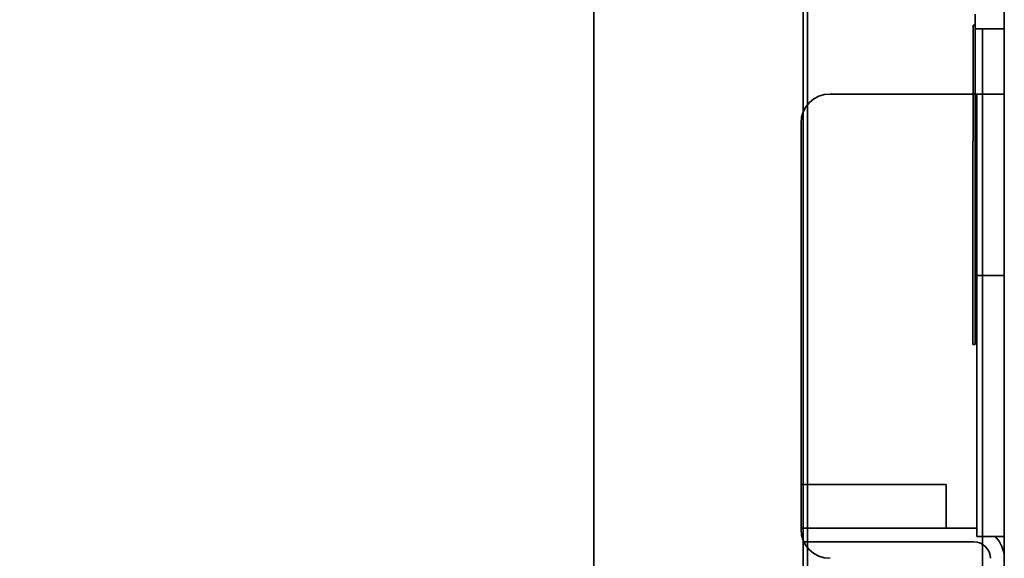
# Model space of a CAD drawing. Extents: x 732 to 2402, y 1100 to 1784.
# Drawn here: x 953 to 961, y 1539 to 1543 of the extents above; entities that cross this region are included whole.
import ezdxf

# ---------------------------------------------------------------- set-up
doc = ezdxf.new("R2010")
doc.units = 0
doc.header["$MEASUREMENT"] = 0
doc.layers.get('0').update_dxf_attribs({"linetype": 'CONTINUOUS'})
doc.layers.get('Defpoints').update_dxf_attribs({"linetype": 'CONTINUOUS'})
doc.layers.add('Visible Edges(Pearson)', color=7, linetype='CONTINUOUS', lineweight=35)
doc.styles.add('CONVERTER_1', font='simplex.shx', dxfattribs={"width": 0.95})
doc.styles.add('Text1', font='arial.ttf', dxfattribs={"width": 0.95})
doc.dimstyles.new('ACAD DIMS', dxfattribs={"dimtxt": 3, "dimasz": 1.5, "dimexe": 1.5, "dimexo": 1.5, "dimgap": 0.09, "dimtad": 0, "dimtih": 1, "dimtoh": 1, "dimdec": 3, "dimzin": 12, "dimdsep": 46, "dimlunit": 4, "dimtxsty": 'CONVERTER_1', "dimcen": 0.09, "dimclrd": 1, "dimclre": 1, "dimclrt": 256, "dimadec": 0, "dimazin": 0, "dimtfac": 1, "dimtdec": 3, "dimtofl": 0, "dimtmove": 0, "dimatfit": 3, "dimfxl": 1.5, "dimfrac": 2, "dimtolj": 1, "dimtzin": 0, "dimarcsym": 0})

# ---------------------------------------------------------------- blocks, each defined once
blk = doc.blocks.new('*D9')
at = {"color": 1, "lineweight": -2, "transparency": 16777216}
for p, q in [((990.5546, 1600.2607), (895.0138, 1600.2607)), ((896.5138, 1598.7607), (896.5138, 1561.0731)), ((896.5138, 1504.1007), (896.5138, 1556.445)), ((956.9036, 1502.6007), (895.0138, 1502.6007))]:
    blk.add_line(p, q, dxfattribs=at)
at = {"color": 1, "transparency": 16777216}
for points in [[(896.2638, 1598.7607), (896.7638, 1598.7607), (896.5138, 1600.2607)], [(896.2638, 1504.1007), (896.7638, 1504.1007), (896.5138, 1502.6007)]]:
    blk.add_solid(points, dxfattribs=at)
at = {"layer": 'Defpoints', "color": 0, "transparency": 16777216}
for p in [(992.0546, 1600.2607), (896.5138, 1502.6007), (958.4036, 1502.6007)]:
    blk.add_point(p, dxfattribs=at)
at = {"transparency": 16777216, "insert": (896.5138, 1558.759), "char_height": 1.5, "attachment_point": 5, "style": 'Text1'}
blk.add_mtext('\\A1;8\'-1 5/8"\\P [2481mm]', dxfattribs=at)
blk = doc.blocks.new('*D15')
at = {"color": 1, "lineweight": -2, "transparency": 16777216}
for p, q in [((936.6211, 1540.7417), (936.6211, 1615.821)), ((1049.1211, 1540.5542), (1049.1211, 1615.821)), ((938.1211, 1614.321), (987.6745, 1614.321)), ((1047.6211, 1614.321), (997.1297, 1614.321))]:
    blk.add_line(p, q, dxfattribs=at)
at = {"color": 1, "transparency": 16777216}
for points in [[(938.1211, 1614.571), (938.1211, 1614.071), (936.6211, 1614.321)], [(1047.6211, 1614.571), (1047.6211, 1614.071), (1049.1211, 1614.321)]]:
    blk.add_solid(points, dxfattribs=at)
at = {"layer": 'Defpoints', "color": 0, "transparency": 16777216}
for p in [(1049.1211, 1614.321), (936.6211, 1539.2417), (1049.1211, 1539.0542)]:
    blk.add_point(p, dxfattribs=at)
at = {"transparency": 16777216, "insert": (992.4021, 1614.321), "char_height": 1.5, "attachment_point": 5, "style": 'Text1'}
blk.add_mtext('\\A1;9\'-4 1/2"\\P [2858mm]', dxfattribs=at)

msp = doc.modelspace()

# ---------------------------------------------------------------- linework, layer by layer
at = {"layer": 'Visible Edges(Pearson)'}
for p, q in [((961.1211321, 1503.2306709), (961.1211321, 1571.6056709)), ((959.4282187, 1548.6235125), (959.4282187, 1532.9542211)), ((959.3888486, 1533.1327998), (959.3888486, 1548.4449338)), ((957.5888486, 1546.5610125), (957.5888486, 1537.8060125)), ((960.8711321, 1543.1990377), (960.8711321, 1543.2931709)), ((961.1211321, 1543.2931709), (961.1211321, 1543.1681709)), ((960.8711321, 1543.1990377), (960.8521321, 1543.1990377)), ((960.8521321, 1542.8240377), (960.8521321, 1543.1990377)), ((960.8711321, 1543.1990377), (960.8711321, 1542.8240377)), ((960.8711321, 1543.1681709), (961.1211321, 1543.1681709)), ((960.9336321, 1535.9181709), (960.9336321, 1543.1681709)), ((961.1211321, 1543.0431709), (961.1211321, 1543.1681709)), ((961.1211321, 1543.0431709), (961.1211321, 1536.0431709)), ((960.8521321, 1542.8240377), (960.8521321, 1542.1990377)), ((960.8711321, 1540.8240377), (960.8711321, 1542.8240377)), ((961.1211321, 1542.6057959), (959.6211321, 1542.6057959)), ((960.8851321, 1541.1681709), (960.8851321, 1542.6057959)), ((959.3711321, 1542.3557959), (959.3711321, 1538.8557959)), ((960.8511321, 1542.1990377), (960.8511321, 1540.8240377)), ((960.8521321, 1542.1990377), (960.8511321, 1542.1990377)), ((960.8851321, 1541.1681709), (960.8851321, 1541.0431709)), ((960.8851321, 1540.9181709), (960.8851321, 1541.0431709)), ((961.1211321, 1541.0431709), (960.8851321, 1541.0431709)), ((960.8851321, 1540.9181709), (960.8851321, 1538.9181709)), ((961.1211321, 1538.9181709), (961.1211321, 1540.9181709)), ((960.8511321, 1540.4490377), (960.8511321, 1540.8240377)), ((960.8711321, 1540.8240377), (960.8711321, 1540.4490377)), ((960.8511321, 1540.4490377), (960.8711321, 1540.4490377)), ((960.3711321, 1539.2416709), (959.3711321, 1539.2416709)), ((960.3711321, 1539.2416709), (960.6211321, 1539.2416709)), ((960.6211321, 1538.8666709), (960.6211321, 1539.2416709)), ((959.3711321, 1538.8666709), (960.3711321, 1538.8666709)), ((960.6211321, 1538.8666709), (960.3711321, 1538.8666709)), ((960.6211321, 1538.8666709), (960.8601321, 1538.8666709)), ((960.8851321, 1538.7931709), (960.8851321, 1538.9181709)), ((960.8851321, 1538.7931709), (961.1211321, 1538.7931709)), ((959.6211321, 1538.7466709), (959.396206, 1538.7466709)), ((960.8601321, 1538.7466709), (959.6211321, 1538.7466709))]:
    msp.add_line(p, q, dxfattribs=at)
for centre, radius, start, end in [((959.6211321, 1542.3557959), 0.25, 90, 180), ((959.6211321, 1538.8557959), 0.25, 180, 270), ((960.8601321, 1538.6056709), 0.261, 84.50347159, 90), ((960.8601321, 1538.6056709), 0.261, 0.02744051, 45.92178161), ((960.8601321, 1538.6056709), 0.141, 0.05079414, 90)]:
    msp.add_arc(centre, radius, start, end, dxfattribs=at)

# ---------------------------------------------------------------- dimensions: what is measured, and where the dimension line sits
at = {"color": 7}
dim = msp.add_linear_dim(base=(1049.1211321, 1614.3209615), p1=(936.6211321, 1539.2416709), p2=(1049.1211321, 1539.0541709), dimstyle='ACAD DIMS', override={"dimtxt": 1.5, "dimdec": 3, "dimpost": '\\X', "dimtxsty": 'Text1', "dimarcsym": 1}, dxfattribs=at)
dim.commit()
dim.dimension.update_dxf_attribs({"geometry": '*D15', "text_midpoint": (992.4021162, 1614.3209615), "dimtype": 160})
dim = msp.add_linear_dim(base=(896.513792, 1502.6006709), p1=(992.0546321, 1600.2606709), p2=(958.4036321, 1502.6006709), angle=90, dimstyle='ACAD DIMS', override={"dimtxt": 1.5, "dimpost": '\\X', "dimtxsty": 'Text1', "dimarcsym": 1}, dxfattribs=at)
dim.commit()
dim.dimension.update_dxf_attribs({"geometry": '*D9', "text_midpoint": (896.513792, 1558.7590413), "dimtype": 160})

doc.saveas('drawing.dxf')
